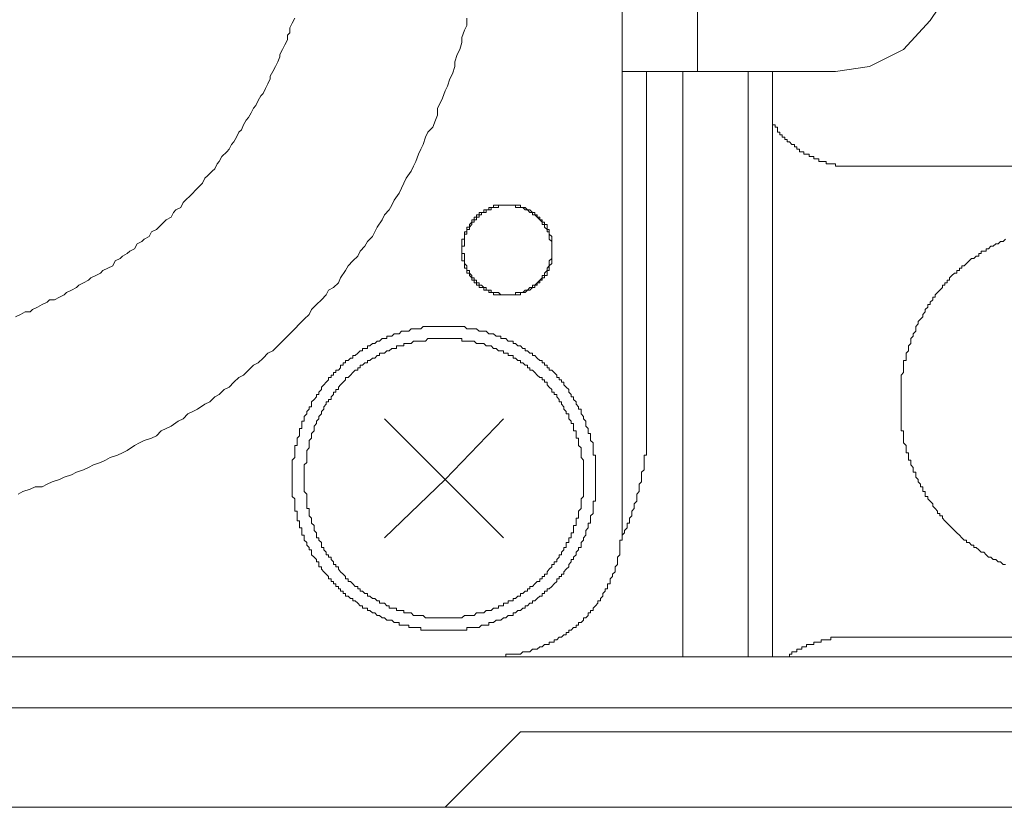
# Model space of a CAD drawing. Units: inches. Extents: x -1018 to -111, y -388 to 695.
# Drawn here: x -513 to -486, y 19 to 40 of the extents above; entities that cross this region are included whole.
import ezdxf

# ---------------------------------------------------------------- set-up
doc = ezdxf.new("R2010")
doc.units = ezdxf.units.IN
doc.header["$LTSCALE"] = 7
doc.header["$MEASUREMENT"] = 0

msp = doc.modelspace()

# ---------------------------------------------------------------- linework, layer by layer
at = {"lineweight": 9}
for points in [[(-496.484, 26.56), (-496.484, 62.044)], [(-494.461, 49.759), (-494.461, 38.845)], [(-490.741, 38.845), (-489.828, 38.977), (-488.911, 39.434), (-488.195, 40.216), (-487.54, 41.196), (-487.148, 42.374), (-486.886, 43.614), (-486.886, 44.922), (-487.148, 46.228), (-487.54, 47.404), (-488.195, 48.386), (-488.911, 49.104), (-489.828, 49.564), (-490.741, 49.759)], [(-512.814, 32.244), (-512.679, 32.309), (-512.552, 32.375), (-512.421, 32.375), (-512.355, 32.442), (-512.221, 32.507), (-512.093, 32.573), (-511.963, 32.637), (-511.897, 32.704), (-511.766, 32.704), (-511.635, 32.769), (-511.504, 32.835), (-511.442, 32.898), (-511.308, 32.964), (-511.177, 33.028), (-511.112, 33.093), (-510.981, 33.16), (-510.85, 33.226), (-510.784, 33.291), (-510.657, 33.355), (-510.526, 33.42), (-510.461, 33.486), (-510.33, 33.553), (-510.199, 33.619), (-510.133, 33.746), (-510.002, 33.811), (-509.937, 33.877), (-509.809, 33.944), (-509.74, 34.01), (-509.61, 34.073), (-509.544, 34.206), (-509.413, 34.271), (-509.348, 34.337), (-509.217, 34.401), (-509.155, 34.53), (-509.017, 34.593), (-508.955, 34.659), (-508.824, 34.792), (-508.762, 34.857), (-508.628, 34.924), (-508.562, 35.053), (-508.5, 35.119), (-508.369, 35.186), (-508.304, 35.317), (-508.238, 35.379), (-508.108, 35.51), (-508.046, 35.575), (-507.977, 35.643), (-507.846, 35.773), (-507.784, 35.837), (-507.715, 35.97), (-507.649, 36.035), (-507.522, 36.164), (-507.453, 36.228), (-507.391, 36.361), (-507.329, 36.426), (-507.26, 36.559), (-507.129, 36.686), (-507.064, 36.752), (-506.998, 36.883), (-506.936, 36.95), (-506.867, 37.079), (-506.802, 37.212), (-506.736, 37.277), (-506.674, 37.406), (-506.605, 37.539), (-506.543, 37.604), (-506.475, 37.732), (-506.413, 37.861), (-506.344, 37.928), (-506.282, 38.061), (-506.216, 38.19), (-506.151, 38.256), (-506.085, 38.388), (-506.02, 38.517), (-505.958, 38.65), (-505.958, 38.716), (-505.889, 38.845), (-505.82, 38.977), (-505.758, 39.108), (-505.696, 39.239), (-505.696, 39.303), (-505.627, 39.434), (-505.565, 39.565), (-505.496, 39.697), (-505.496, 39.827), (-505.427, 39.89), (-505.427, 40.021), (-505.365, 40.15), (-505.3, 40.281)], [(-512.745, 27.474), (-512.614, 27.54), (-512.421, 27.603), (-512.29, 27.669), (-512.093, 27.669), (-511.963, 27.736), (-511.828, 27.8), (-511.635, 27.863), (-511.504, 27.929), (-511.308, 27.994), (-511.177, 28.06), (-510.981, 28.125), (-510.85, 28.191), (-510.719, 28.255), (-510.526, 28.32), (-510.395, 28.387), (-510.264, 28.453), (-510.068, 28.52), (-509.937, 28.584), (-509.809, 28.649), (-509.61, 28.782), (-509.479, 28.847), (-509.348, 28.911), (-509.155, 28.973), (-509.017, 29.04), (-508.893, 29.173), (-508.762, 29.238), (-508.628, 29.304), (-508.435, 29.433), (-508.304, 29.498), (-508.176, 29.629), (-508.046, 29.695), (-507.915, 29.76), (-507.715, 29.893), (-507.584, 29.958), (-507.453, 30.087), (-507.329, 30.154), (-507.195, 30.284), (-507.064, 30.349), (-506.936, 30.48), (-506.802, 30.611), (-506.674, 30.676), (-506.543, 30.809), (-506.413, 30.94), (-506.282, 31.004), (-506.151, 31.133), (-506.02, 31.266), (-505.889, 31.329), (-505.758, 31.458), (-505.627, 31.591), (-505.496, 31.722), (-505.427, 31.787), (-505.3, 31.92), (-505.172, 32.051), (-505.041, 32.18), (-504.91, 32.309), (-504.845, 32.442), (-504.711, 32.573), (-504.583, 32.704), (-504.452, 32.835), (-504.387, 32.964), (-504.256, 33.028), (-504.125, 33.16), (-504.063, 33.291), (-503.932, 33.486), (-503.863, 33.619), (-503.736, 33.746), (-503.601, 33.877), (-503.539, 34.01), (-503.408, 34.14), (-503.34, 34.271), (-503.209, 34.401), (-503.147, 34.53), (-503.078, 34.659), (-502.95, 34.857), (-502.885, 34.988), (-502.754, 35.119), (-502.688, 35.251), (-502.623, 35.379), (-502.492, 35.575), (-502.427, 35.708), (-502.361, 35.837), (-502.296, 35.97), (-502.168, 36.164), (-502.099, 36.295), (-502.037, 36.426), (-501.972, 36.621), (-501.906, 36.752), (-501.844, 36.883), (-501.775, 37.079), (-501.713, 37.212), (-501.583, 37.343), (-501.514, 37.539), (-501.452, 37.668), (-501.452, 37.861), (-501.383, 37.994), (-501.321, 38.125), (-501.252, 38.323), (-501.19, 38.452), (-501.121, 38.65), (-501.052, 38.781), (-500.99, 38.977), (-500.99, 39.108), (-500.928, 39.303), (-500.859, 39.434), (-500.797, 39.63), (-500.797, 39.763), (-500.728, 39.956), (-500.666, 40.085), (-500.666, 40.281)], [(-494.461, 38.845), (-496.484, 38.845)], [(-495.833, 29.238), (-495.833, 38.845)], [(-494.854, 23.095), (-494.854, 38.845)], [(-490.741, 38.845), (-494.461, 38.845)], [(-493.094, 38.845), (-493.094, 23.095)], [(-492.439, 23.095), (-492.439, 38.845)], [(-492.439, 37.406), (-492.37, 37.406), (-492.37, 37.343), (-492.308, 37.343), (-492.308, 37.277), (-492.308, 37.212), (-492.239, 37.212), (-492.239, 37.145), (-492.177, 37.145), (-492.177, 37.079), (-492.108, 37.079), (-492.108, 37.014), (-492.046, 37.014), (-492.046, 36.95), (-491.978, 36.95), (-491.916, 36.883), (-491.847, 36.883), (-491.847, 36.819), (-491.785, 36.819), (-491.785, 36.752), (-491.716, 36.752), (-491.716, 36.686), (-491.654, 36.686), (-491.592, 36.686), (-491.592, 36.621), (-491.523, 36.621), (-491.454, 36.621), (-491.454, 36.559), (-491.392, 36.559), (-491.326, 36.559), (-491.326, 36.492), (-491.261, 36.492), (-491.192, 36.492), (-491.192, 36.426), (-491.13, 36.426), (-491.061, 36.426), (-490.996, 36.426), (-490.996, 36.361), (-490.937, 36.361), (-490.868, 36.361), (-490.806, 36.361), (-490.741, 36.361), (-490.741, 36.295), (-490.675, 36.295), (-490.606, 36.295), (-490.544, 36.295), (-490.479, 36.295), (-490.414, 36.295), (-490.345, 36.295), (-490.279, 36.295), (-490.214, 36.295)], [(-484.209, 36.295), (-490.214, 36.295)], [(-498.379, 34.073), (-498.379, 34.14), (-498.379, 34.206), (-498.379, 34.271), (-498.379, 34.337), (-498.379, 34.401), (-498.447, 34.464), (-498.447, 34.53), (-498.447, 34.593), (-498.509, 34.593), (-498.509, 34.659), (-498.509, 34.726), (-498.575, 34.726), (-498.575, 34.792), (-498.64, 34.792), (-498.64, 34.857), (-498.706, 34.857), (-498.706, 34.924), (-498.771, 34.924), (-498.771, 34.988), (-498.833, 34.988), (-498.833, 35.053), (-498.902, 35.053), (-498.968, 35.119), (-499.03, 35.119), (-499.095, 35.186), (-499.164, 35.186), (-499.226, 35.186), (-499.226, 35.251), (-499.295, 35.251), (-499.36, 35.251), (-499.422, 35.251), (-499.488, 35.251), (-499.557, 35.251), (-499.619, 35.251), (-499.684, 35.251), (-499.75, 35.251), (-499.815, 35.251), (-499.881, 35.251), (-499.946, 35.251), (-499.946, 35.186), (-500.012, 35.186), (-500.077, 35.186), (-500.077, 35.119), (-500.142, 35.119), (-500.208, 35.119), (-500.208, 35.053), (-500.273, 35.053), (-500.339, 35.053), (-500.339, 34.988), (-500.404, 34.988), (-500.404, 34.924), (-500.466, 34.924), (-500.466, 34.857), (-500.535, 34.857), (-500.535, 34.792), (-500.597, 34.726), (-500.597, 34.659), (-500.666, 34.659), (-500.666, 34.593), (-500.666, 34.53), (-500.728, 34.53), (-500.728, 34.464), (-500.728, 34.401), (-500.728, 34.337), (-500.797, 34.337), (-500.797, 34.271), (-500.797, 34.206), (-500.797, 34.14), (-500.797, 34.073), (-500.797, 34.01), (-500.797, 33.944), (-500.797, 33.877), (-500.797, 33.811), (-500.797, 33.746), (-500.728, 33.746), (-500.728, 33.681), (-500.728, 33.619), (-500.728, 33.553), (-500.666, 33.553), (-500.666, 33.486), (-500.666, 33.42), (-500.597, 33.42), (-500.597, 33.355), (-500.535, 33.291), (-500.535, 33.226), (-500.466, 33.226), (-500.466, 33.16), (-500.404, 33.16), (-500.404, 33.093), (-500.339, 33.093), (-500.339, 33.028), (-500.273, 33.028), (-500.208, 33.028), (-500.208, 32.964), (-500.142, 32.964), (-500.077, 32.964), (-500.077, 32.898), (-500.012, 32.898), (-499.946, 32.898), (-499.946, 32.835), (-499.881, 32.835), (-499.815, 32.835), (-499.75, 32.835), (-499.684, 32.835), (-499.619, 32.835), (-499.557, 32.835), (-499.488, 32.835), (-499.422, 32.835), (-499.36, 32.835), (-499.295, 32.835), (-499.226, 32.835), (-499.226, 32.898), (-499.164, 32.898), (-499.095, 32.898), (-499.03, 32.964), (-498.968, 32.964), (-498.902, 33.028), (-498.833, 33.028), (-498.833, 33.093), (-498.771, 33.093), (-498.771, 33.16), (-498.706, 33.16), (-498.706, 33.226), (-498.64, 33.226), (-498.64, 33.291), (-498.575, 33.291), (-498.575, 33.355), (-498.509, 33.355), (-498.509, 33.42), (-498.509, 33.486), (-498.447, 33.486), (-498.447, 33.553), (-498.447, 33.619), (-498.379, 33.681), (-498.379, 33.746), (-498.379, 33.811), (-498.379, 33.877), (-498.379, 33.944), (-498.379, 34.01), (-498.379, 34.073), (-498.379, 34.073)], [(-498.379, 34.073), (-498.379, 34.14), (-498.379, 34.206), (-498.379, 34.271), (-498.447, 34.337), (-498.447, 34.401), (-498.447, 34.464), (-498.447, 34.53), (-498.509, 34.53), (-498.509, 34.593), (-498.575, 34.659), (-498.575, 34.726), (-498.64, 34.726), (-498.64, 34.792), (-498.706, 34.857), (-498.771, 34.924), (-498.833, 34.988), (-498.902, 34.988), (-498.902, 35.053), (-498.968, 35.053), (-499.03, 35.119), (-499.095, 35.119), (-499.164, 35.186), (-499.226, 35.186), (-499.295, 35.186), (-499.36, 35.186), (-499.36, 35.251), (-499.422, 35.251), (-499.488, 35.251), (-499.557, 35.251), (-499.619, 35.251), (-499.684, 35.251), (-499.75, 35.251), (-499.815, 35.251), (-499.815, 35.186), (-499.881, 35.186), (-499.946, 35.186), (-500.012, 35.186), (-500.012, 35.119), (-500.077, 35.119), (-500.142, 35.119), (-500.142, 35.053), (-500.208, 35.053), (-500.273, 35.053), (-500.273, 34.988), (-500.339, 34.988), (-500.339, 34.924), (-500.404, 34.924), (-500.404, 34.857), (-500.466, 34.857), (-500.466, 34.792), (-500.535, 34.792), (-500.535, 34.726), (-500.597, 34.659), (-500.597, 34.593), (-500.666, 34.593), (-500.666, 34.53), (-500.666, 34.464), (-500.728, 34.464), (-500.728, 34.401), (-500.728, 34.337), (-500.728, 34.271), (-500.728, 34.206), (-500.728, 34.14), (-500.797, 34.14), (-500.797, 34.073), (-500.797, 34.01), (-500.797, 33.944), (-500.728, 33.944), (-500.728, 33.877), (-500.728, 33.811), (-500.728, 33.746), (-500.728, 33.681), (-500.666, 33.619), (-500.666, 33.553), (-500.666, 33.486), (-500.597, 33.486), (-500.597, 33.42), (-500.535, 33.355), (-500.535, 33.291), (-500.466, 33.291), (-500.466, 33.226), (-500.404, 33.226), (-500.404, 33.16), (-500.339, 33.16), (-500.339, 33.093), (-500.273, 33.093), (-500.208, 33.028), (-500.142, 33.028), (-500.142, 32.964), (-500.077, 32.964), (-500.012, 32.964), (-500.012, 32.898), (-499.946, 32.898), (-499.881, 32.898), (-499.815, 32.898), (-499.75, 32.835), (-499.684, 32.835), (-499.619, 32.835), (-499.557, 32.835), (-499.488, 32.835), (-499.422, 32.835), (-499.36, 32.835), (-499.36, 32.898), (-499.295, 32.898), (-499.226, 32.898), (-499.164, 32.898), (-499.095, 32.964), (-499.03, 32.964), (-498.968, 33.028), (-498.902, 33.028), (-498.902, 33.093), (-498.833, 33.093), (-498.771, 33.16), (-498.706, 33.226), (-498.64, 33.291), (-498.64, 33.355), (-498.575, 33.355), (-498.575, 33.42), (-498.509, 33.486), (-498.509, 33.553), (-498.447, 33.619), (-498.447, 33.681), (-498.447, 33.746), (-498.379, 33.811), (-498.379, 33.877), (-498.379, 33.944), (-498.379, 34.01), (-498.379, 34.073), (-498.379, 34.073)], [(-486.169, 34.337), (-486.231, 34.271), (-486.3, 34.271), (-486.366, 34.206), (-486.431, 34.206), (-486.496, 34.14), (-486.562, 34.14), (-486.624, 34.073), (-486.689, 34.073), (-486.689, 34.01), (-486.755, 34.01), (-486.824, 34.01), (-486.824, 33.944), (-486.886, 33.944), (-486.886, 33.877), (-486.955, 33.877), (-487.017, 33.811), (-487.086, 33.811), (-487.148, 33.746), (-487.216, 33.681), (-487.278, 33.619), (-487.347, 33.619), (-487.347, 33.553), (-487.409, 33.553), (-487.409, 33.486), (-487.478, 33.486), (-487.478, 33.42), (-487.54, 33.42), (-487.609, 33.355), (-487.671, 33.291), (-487.671, 33.226), (-487.737, 33.226), (-487.737, 33.16), (-487.799, 33.16), (-487.799, 33.093), (-487.864, 33.093), (-487.864, 33.028), (-487.933, 32.964), (-487.995, 32.898), (-488.064, 32.835), (-488.064, 32.769), (-488.126, 32.769), (-488.126, 32.704), (-488.195, 32.637), (-488.195, 32.573), (-488.257, 32.573), (-488.257, 32.507), (-488.326, 32.442), (-488.326, 32.375), (-488.391, 32.309), (-488.391, 32.244), (-488.457, 32.18), (-488.519, 32.115), (-488.519, 32.051), (-488.584, 31.986), (-488.584, 31.92), (-488.584, 31.853), (-488.65, 31.787), (-488.65, 31.722), (-488.715, 31.657), (-488.715, 31.591), (-488.715, 31.526), (-488.781, 31.458), (-488.781, 31.393), (-488.781, 31.329), (-488.846, 31.266), (-488.846, 31.2), (-488.846, 31.133), (-488.846, 31.069), (-488.911, 31.069), (-488.911, 31.004), (-488.911, 30.94), (-488.911, 30.874), (-488.911, 30.809), (-488.911, 30.742), (-488.977, 30.676), (-488.977, 30.611), (-488.977, 30.547), (-488.977, 30.48), (-488.977, 30.416), (-488.977, 30.349), (-488.977, 30.284), (-488.977, 30.218), (-488.977, 30.154), (-488.977, 30.087), (-488.977, 30.02), (-488.977, 29.958), (-488.977, 29.893), (-488.977, 29.824), (-488.977, 29.76), (-488.977, 29.695), (-488.977, 29.629), (-488.977, 29.564), (-488.977, 29.498), (-488.977, 29.433), (-488.977, 29.369), (-488.977, 29.304), (-488.977, 29.238), (-488.977, 29.173), (-488.911, 29.173), (-488.911, 29.105), (-488.911, 29.04), (-488.911, 28.973), (-488.911, 28.911), (-488.911, 28.847), (-488.846, 28.782), (-488.846, 28.714), (-488.846, 28.649), (-488.846, 28.584), (-488.781, 28.584), (-488.781, 28.52), (-488.781, 28.453), (-488.781, 28.387), (-488.715, 28.387), (-488.715, 28.32), (-488.715, 28.255), (-488.65, 28.191), (-488.65, 28.125), (-488.65, 28.06), (-488.584, 28.06), (-488.584, 27.994), (-488.584, 27.929), (-488.519, 27.863), (-488.519, 27.8), (-488.457, 27.736), (-488.457, 27.669), (-488.391, 27.669), (-488.391, 27.603), (-488.391, 27.54), (-488.326, 27.54), (-488.326, 27.474), (-488.326, 27.409), (-488.257, 27.409), (-488.257, 27.343), (-488.195, 27.28), (-488.126, 27.214), (-488.126, 27.149), (-488.064, 27.081), (-487.995, 27.016), (-487.995, 26.951), (-487.933, 26.951), (-487.933, 26.887), (-487.864, 26.887), (-487.864, 26.82), (-487.799, 26.754), (-487.737, 26.69), (-487.671, 26.623), (-487.609, 26.56), (-487.54, 26.494), (-487.478, 26.43), (-487.409, 26.363), (-487.347, 26.298), (-487.278, 26.231), (-487.216, 26.231), (-487.216, 26.168), (-487.148, 26.168), (-487.086, 26.101), (-487.017, 26.101), (-487.017, 26.036), (-486.955, 26.036), (-486.886, 25.97), (-486.824, 25.905), (-486.755, 25.905), (-486.689, 25.839), (-486.624, 25.774), (-486.562, 25.774), (-486.496, 25.709), (-486.431, 25.709), (-486.366, 25.645), (-486.3, 25.645), (-486.231, 25.581), (-486.169, 25.581)], [(-497.204, 27.863), (-497.204, 27.929), (-497.204, 27.994), (-497.204, 28.06), (-497.204, 28.125), (-497.204, 28.191), (-497.204, 28.255), (-497.204, 28.32), (-497.204, 28.387), (-497.204, 28.453), (-497.204, 28.52), (-497.269, 28.52), (-497.269, 28.584), (-497.269, 28.649), (-497.269, 28.714), (-497.269, 28.782), (-497.269, 28.847), (-497.338, 28.911), (-497.338, 28.973), (-497.338, 29.04), (-497.338, 29.105), (-497.4, 29.105), (-497.4, 29.173), (-497.4, 29.238), (-497.462, 29.304), (-497.462, 29.369), (-497.462, 29.433), (-497.531, 29.498), (-497.531, 29.564), (-497.593, 29.629), (-497.593, 29.695), (-497.593, 29.76), (-497.662, 29.76), (-497.662, 29.824), (-497.727, 29.893), (-497.727, 29.958), (-497.793, 30.02), (-497.793, 30.087), (-497.855, 30.087), (-497.855, 30.154), (-497.924, 30.218), (-497.924, 30.284), (-497.989, 30.349), (-498.055, 30.416), (-498.055, 30.48), (-498.117, 30.48), (-498.117, 30.547), (-498.186, 30.547), (-498.186, 30.611), (-498.248, 30.611), (-498.248, 30.676), (-498.313, 30.742), (-498.379, 30.809), (-498.447, 30.809), (-498.447, 30.874), (-498.509, 30.874), (-498.509, 30.94), (-498.575, 30.94), (-498.575, 31.004), (-498.64, 31.004), (-498.64, 31.069), (-498.706, 31.069), (-498.771, 31.133), (-498.833, 31.2), (-498.902, 31.2), (-498.902, 31.266), (-498.968, 31.266), (-499.03, 31.329), (-499.095, 31.329), (-499.095, 31.393), (-499.164, 31.393), (-499.226, 31.458), (-499.295, 31.458), (-499.36, 31.526), (-499.422, 31.526), (-499.422, 31.591), (-499.488, 31.591), (-499.557, 31.591), (-499.619, 31.657), (-499.684, 31.657), (-499.75, 31.657), (-499.75, 31.722), (-499.815, 31.722), (-499.881, 31.722), (-499.946, 31.787), (-500.012, 31.787), (-500.077, 31.787), (-500.142, 31.853), (-500.208, 31.853), (-500.273, 31.853), (-500.339, 31.853), (-500.404, 31.92), (-500.466, 31.92), (-500.535, 31.92), (-500.597, 31.92), (-500.666, 31.92), (-500.728, 31.986), (-500.797, 31.986), (-500.859, 31.986), (-500.928, 31.986), (-500.99, 31.986), (-501.052, 31.986), (-501.121, 31.986), (-501.19, 31.986), (-501.252, 31.986), (-501.321, 31.986), (-501.383, 31.986), (-501.452, 31.986), (-501.514, 31.986), (-501.583, 31.986), (-501.648, 31.986), (-501.713, 31.986), (-501.775, 31.986), (-501.844, 31.986), (-501.906, 31.92), (-501.972, 31.92), (-502.037, 31.92), (-502.099, 31.92), (-502.168, 31.92), (-502.23, 31.853), (-502.296, 31.853), (-502.361, 31.853), (-502.427, 31.853), (-502.492, 31.787), (-502.561, 31.787), (-502.623, 31.787), (-502.688, 31.722), (-502.754, 31.722), (-502.819, 31.722), (-502.819, 31.657), (-502.885, 31.657), (-502.95, 31.657), (-503.016, 31.591), (-503.078, 31.591), (-503.147, 31.526), (-503.209, 31.526), (-503.277, 31.458), (-503.34, 31.458), (-503.34, 31.393), (-503.408, 31.393), (-503.474, 31.393), (-503.474, 31.329), (-503.539, 31.329), (-503.601, 31.266), (-503.67, 31.2), (-503.736, 31.2), (-503.736, 31.133), (-503.798, 31.133), (-503.863, 31.069), (-503.932, 31.069), (-503.932, 31.004), (-503.994, 31.004), (-503.994, 30.94), (-504.063, 30.94), (-504.063, 30.874), (-504.125, 30.809), (-504.194, 30.809), (-504.194, 30.742), (-504.256, 30.742), (-504.256, 30.676), (-504.321, 30.676), (-504.321, 30.611), (-504.387, 30.611), (-504.387, 30.547), (-504.452, 30.48), (-504.518, 30.416), (-504.583, 30.349), (-504.583, 30.284), (-504.649, 30.218), (-504.649, 30.154), (-504.711, 30.154), (-504.711, 30.087), (-504.78, 30.02), (-504.845, 29.958), (-504.845, 29.893), (-504.845, 29.824), (-504.91, 29.824), (-504.91, 29.76), (-504.976, 29.695), (-504.976, 29.629), (-505.041, 29.564), (-505.041, 29.498), (-505.041, 29.433), (-505.107, 29.433), (-505.107, 29.369), (-505.107, 29.304), (-505.107, 29.238), (-505.172, 29.238), (-505.172, 29.173), (-505.172, 29.105), (-505.172, 29.04), (-505.234, 28.973), (-505.234, 28.911), (-505.234, 28.847), (-505.234, 28.782), (-505.3, 28.782), (-505.3, 28.714), (-505.3, 28.649), (-505.3, 28.584), (-505.3, 28.52), (-505.3, 28.453), (-505.365, 28.387), (-505.365, 28.32), (-505.365, 28.255), (-505.365, 28.191), (-505.365, 28.125), (-505.365, 28.06), (-505.365, 27.994), (-505.365, 27.929), (-505.365, 27.863), (-505.365, 27.8), (-505.365, 27.736), (-505.365, 27.669), (-505.365, 27.603), (-505.365, 27.54), (-505.365, 27.474), (-505.365, 27.409), (-505.3, 27.343), (-505.3, 27.28), (-505.3, 27.214), (-505.3, 27.149), (-505.3, 27.081), (-505.3, 27.016), (-505.234, 27.016), (-505.234, 26.951), (-505.234, 26.887), (-505.234, 26.82), (-505.234, 26.754), (-505.172, 26.754), (-505.172, 26.69), (-505.172, 26.623), (-505.172, 26.56), (-505.107, 26.56), (-505.107, 26.494), (-505.107, 26.43), (-505.107, 26.363), (-505.041, 26.363), (-505.041, 26.298), (-505.041, 26.231), (-504.976, 26.168), (-504.976, 26.101), (-504.91, 26.036), (-504.91, 25.97), (-504.845, 25.97), (-504.845, 25.905), (-504.845, 25.839), (-504.78, 25.774), (-504.711, 25.709), (-504.711, 25.645), (-504.649, 25.645), (-504.649, 25.581), (-504.649, 25.516), (-504.583, 25.516), (-504.583, 25.448), (-504.518, 25.383), (-504.452, 25.318), (-504.387, 25.252), (-504.387, 25.187), (-504.321, 25.187), (-504.321, 25.121), (-504.256, 25.121), (-504.256, 25.054), (-504.194, 25.054), (-504.194, 24.989), (-504.125, 24.989), (-504.125, 24.925), (-504.063, 24.925), (-504.063, 24.861), (-503.994, 24.861), (-503.994, 24.796), (-503.932, 24.796), (-503.932, 24.728), (-503.863, 24.728), (-503.798, 24.663), (-503.736, 24.663), (-503.736, 24.596), (-503.67, 24.596), (-503.601, 24.532), (-503.539, 24.468), (-503.474, 24.468), (-503.474, 24.403), (-503.408, 24.403), (-503.34, 24.403), (-503.34, 24.337), (-503.277, 24.337), (-503.209, 24.272), (-503.147, 24.272), (-503.078, 24.207), (-503.016, 24.207), (-502.95, 24.143), (-502.885, 24.143), (-502.819, 24.077), (-502.754, 24.077), (-502.688, 24.077), (-502.623, 24.012), (-502.561, 24.012), (-502.492, 24.012), (-502.492, 23.945), (-502.427, 23.945), (-502.361, 23.945), (-502.296, 23.945), (-502.23, 23.945), (-502.23, 23.879), (-502.168, 23.879), (-502.099, 23.879), (-502.037, 23.879), (-501.972, 23.879), (-501.906, 23.879), (-501.906, 23.814), (-501.844, 23.814), (-501.775, 23.814), (-501.713, 23.814), (-501.648, 23.814), (-501.583, 23.814), (-501.514, 23.814), (-501.452, 23.814), (-501.383, 23.814), (-501.321, 23.814), (-501.252, 23.814), (-501.19, 23.814), (-501.121, 23.814), (-501.052, 23.814), (-500.99, 23.814), (-500.928, 23.814), (-500.859, 23.814), (-500.797, 23.814), (-500.728, 23.814), (-500.666, 23.814), (-500.666, 23.879), (-500.597, 23.879), (-500.535, 23.879), (-500.466, 23.879), (-500.404, 23.879), (-500.339, 23.879), (-500.273, 23.945), (-500.208, 23.945), (-500.142, 23.945), (-500.077, 23.945), (-500.077, 24.012), (-500.012, 24.012), (-499.946, 24.012), (-499.881, 24.077), (-499.815, 24.077), (-499.75, 24.077), (-499.684, 24.143), (-499.619, 24.143), (-499.557, 24.207), (-499.488, 24.207), (-499.422, 24.207), (-499.422, 24.272), (-499.36, 24.272), (-499.295, 24.337), (-499.226, 24.337), (-499.164, 24.403), (-499.095, 24.403), (-499.095, 24.468), (-499.03, 24.468), (-498.968, 24.532), (-498.902, 24.532), (-498.902, 24.596), (-498.833, 24.596), (-498.771, 24.663), (-498.706, 24.728), (-498.64, 24.728), (-498.64, 24.796), (-498.575, 24.796), (-498.575, 24.861), (-498.509, 24.861), (-498.509, 24.925), (-498.447, 24.925), (-498.379, 24.989), (-498.313, 25.054), (-498.248, 25.121), (-498.248, 25.187), (-498.186, 25.187), (-498.186, 25.252), (-498.117, 25.252), (-498.117, 25.318), (-498.055, 25.318), (-498.055, 25.383), (-497.989, 25.448), (-497.924, 25.516), (-497.924, 25.581), (-497.855, 25.645), (-497.855, 25.709), (-497.793, 25.709), (-497.793, 25.774), (-497.727, 25.839), (-497.727, 25.905), (-497.662, 25.97), (-497.662, 26.036), (-497.593, 26.036), (-497.593, 26.101), (-497.593, 26.168), (-497.531, 26.231), (-497.531, 26.298), (-497.462, 26.363), (-497.462, 26.43), (-497.462, 26.494), (-497.4, 26.56), (-497.4, 26.623), (-497.4, 26.69), (-497.338, 26.69), (-497.338, 26.754), (-497.338, 26.82), (-497.338, 26.887), (-497.269, 26.951), (-497.269, 27.016), (-497.269, 27.081), (-497.269, 27.149), (-497.269, 27.214), (-497.269, 27.28), (-497.204, 27.28), (-497.204, 27.343), (-497.204, 27.409), (-497.204, 27.474), (-497.204, 27.54), (-497.204, 27.603), (-497.204, 27.669), (-497.204, 27.736), (-497.204, 27.8), (-497.204, 27.863), (-497.204, 27.863)], [(-497.531, 27.863), (-497.531, 27.929), (-497.531, 27.994), (-497.531, 28.06), (-497.531, 28.125), (-497.531, 28.191), (-497.531, 28.255), (-497.531, 28.32), (-497.531, 28.387), (-497.593, 28.453), (-497.593, 28.52), (-497.593, 28.584), (-497.593, 28.649), (-497.593, 28.714), (-497.662, 28.782), (-497.662, 28.847), (-497.662, 28.911), (-497.662, 28.973), (-497.727, 28.973), (-497.727, 29.04), (-497.727, 29.105), (-497.727, 29.173), (-497.793, 29.173), (-497.793, 29.238), (-497.793, 29.304), (-497.793, 29.369), (-497.855, 29.369), (-497.855, 29.433), (-497.924, 29.498), (-497.924, 29.564), (-497.924, 29.629), (-497.989, 29.629), (-497.989, 29.695), (-498.055, 29.76), (-498.055, 29.824), (-498.117, 29.893), (-498.117, 29.958), (-498.186, 29.958), (-498.186, 30.02), (-498.248, 30.087), (-498.248, 30.154), (-498.313, 30.154), (-498.313, 30.218), (-498.379, 30.218), (-498.379, 30.284), (-498.447, 30.349), (-498.509, 30.416), (-498.509, 30.48), (-498.575, 30.48), (-498.575, 30.547), (-498.64, 30.547), (-498.64, 30.611), (-498.706, 30.611), (-498.771, 30.676), (-498.833, 30.742), (-498.902, 30.809), (-498.968, 30.809), (-498.968, 30.874), (-499.03, 30.874), (-499.03, 30.94), (-499.095, 30.94), (-499.164, 31.004), (-499.226, 31.004), (-499.226, 31.069), (-499.295, 31.069), (-499.36, 31.133), (-499.422, 31.133), (-499.422, 31.2), (-499.488, 31.2), (-499.557, 31.2), (-499.557, 31.266), (-499.619, 31.266), (-499.684, 31.266), (-499.684, 31.329), (-499.75, 31.329), (-499.815, 31.329), (-499.881, 31.393), (-499.946, 31.393), (-500.012, 31.458), (-500.077, 31.458), (-500.142, 31.458), (-500.208, 31.526), (-500.273, 31.526), (-500.339, 31.526), (-500.404, 31.526), (-500.466, 31.591), (-500.535, 31.591), (-500.597, 31.591), (-500.666, 31.591), (-500.728, 31.591), (-500.797, 31.591), (-500.797, 31.657), (-500.859, 31.657), (-500.928, 31.657), (-500.99, 31.657), (-501.052, 31.657), (-501.121, 31.657), (-501.19, 31.657), (-501.252, 31.657), (-501.321, 31.657), (-501.383, 31.657), (-501.452, 31.657), (-501.514, 31.657), (-501.583, 31.657), (-501.648, 31.657), (-501.713, 31.657), (-501.775, 31.591), (-501.844, 31.591), (-501.906, 31.591), (-501.972, 31.591), (-502.037, 31.591), (-502.099, 31.591), (-502.168, 31.526), (-502.23, 31.526), (-502.296, 31.526), (-502.361, 31.526), (-502.361, 31.458), (-502.427, 31.458), (-502.492, 31.458), (-502.561, 31.458), (-502.561, 31.393), (-502.623, 31.393), (-502.688, 31.393), (-502.754, 31.329), (-502.819, 31.329), (-502.885, 31.266), (-502.95, 31.266), (-503.016, 31.266), (-503.016, 31.2), (-503.078, 31.2), (-503.147, 31.133), (-503.209, 31.133), (-503.277, 31.069), (-503.34, 31.069), (-503.34, 31.004), (-503.408, 31.004), (-503.474, 30.94), (-503.539, 30.94), (-503.539, 30.874), (-503.601, 30.874), (-503.601, 30.809), (-503.67, 30.809), (-503.736, 30.742), (-503.798, 30.676), (-503.863, 30.611), (-503.932, 30.611), (-503.932, 30.547), (-503.994, 30.48), (-504.063, 30.416), (-504.125, 30.349), (-504.125, 30.284), (-504.194, 30.284), (-504.194, 30.218), (-504.256, 30.218), (-504.256, 30.154), (-504.321, 30.087), (-504.321, 30.02), (-504.387, 30.02), (-504.387, 29.958), (-504.452, 29.958), (-504.452, 29.893), (-504.518, 29.824), (-504.518, 29.76), (-504.583, 29.695), (-504.583, 29.629), (-504.649, 29.564), (-504.649, 29.498), (-504.711, 29.433), (-504.711, 29.369), (-504.78, 29.304), (-504.78, 29.238), (-504.78, 29.173), (-504.845, 29.105), (-504.845, 29.04), (-504.845, 28.973), (-504.91, 28.911), (-504.91, 28.847), (-504.91, 28.782), (-504.91, 28.714), (-504.976, 28.649), (-504.976, 28.584), (-504.976, 28.52), (-504.976, 28.453), (-504.976, 28.387), (-504.976, 28.32), (-505.041, 28.255), (-505.041, 28.191), (-505.041, 28.125), (-505.041, 28.06), (-505.041, 27.994), (-505.041, 27.929), (-505.041, 27.863), (-505.041, 27.8), (-505.041, 27.736), (-505.041, 27.669), (-505.041, 27.603), (-505.041, 27.54), (-504.976, 27.474), (-504.976, 27.409), (-504.976, 27.343), (-504.976, 27.28), (-504.976, 27.214), (-504.976, 27.149), (-504.976, 27.081), (-504.91, 27.081), (-504.91, 27.016), (-504.91, 26.951), (-504.91, 26.887), (-504.845, 26.82), (-504.845, 26.754), (-504.845, 26.69), (-504.78, 26.623), (-504.78, 26.56), (-504.78, 26.494), (-504.711, 26.43), (-504.711, 26.363), (-504.711, 26.298), (-504.649, 26.298), (-504.649, 26.231), (-504.583, 26.168), (-504.583, 26.101), (-504.583, 26.036), (-504.518, 26.036), (-504.518, 25.97), (-504.452, 25.905), (-504.452, 25.839), (-504.387, 25.839), (-504.387, 25.774), (-504.321, 25.774), (-504.321, 25.709), (-504.256, 25.645), (-504.256, 25.581), (-504.194, 25.581), (-504.194, 25.516), (-504.125, 25.516), (-504.125, 25.448), (-504.063, 25.383), (-503.994, 25.318), (-503.932, 25.252), (-503.932, 25.187), (-503.863, 25.187), (-503.863, 25.121), (-503.798, 25.121), (-503.736, 25.054), (-503.67, 24.989), (-503.601, 24.989), (-503.601, 24.925), (-503.539, 24.925), (-503.539, 24.861), (-503.474, 24.861), (-503.408, 24.796), (-503.34, 24.796), (-503.34, 24.728), (-503.277, 24.728), (-503.209, 24.663), (-503.147, 24.663), (-503.078, 24.596), (-503.016, 24.596), (-503.016, 24.532), (-502.95, 24.532), (-502.885, 24.532), (-502.819, 24.468), (-502.754, 24.468), (-502.754, 24.403), (-502.688, 24.403), (-502.623, 24.403), (-502.561, 24.403), (-502.561, 24.337), (-502.492, 24.337), (-502.427, 24.337), (-502.361, 24.337), (-502.361, 24.272), (-502.296, 24.272), (-502.23, 24.272), (-502.168, 24.272), (-502.099, 24.207), (-502.037, 24.207), (-501.972, 24.207), (-501.906, 24.207), (-501.844, 24.207), (-501.775, 24.143), (-501.713, 24.143), (-501.648, 24.143), (-501.583, 24.143), (-501.514, 24.143), (-501.452, 24.143), (-501.383, 24.143), (-501.321, 24.143), (-501.252, 24.143), (-501.19, 24.143), (-501.121, 24.143), (-501.052, 24.143), (-500.99, 24.143), (-500.928, 24.143), (-500.859, 24.143), (-500.797, 24.143), (-500.728, 24.207), (-500.666, 24.207), (-500.597, 24.207), (-500.535, 24.207), (-500.466, 24.207), (-500.404, 24.272), (-500.339, 24.272), (-500.273, 24.272), (-500.208, 24.272), (-500.142, 24.337), (-500.077, 24.337), (-500.012, 24.337), (-499.946, 24.403), (-499.881, 24.403), (-499.815, 24.403), (-499.815, 24.468), (-499.75, 24.468), (-499.684, 24.468), (-499.684, 24.532), (-499.619, 24.532), (-499.557, 24.532), (-499.557, 24.596), (-499.488, 24.596), (-499.422, 24.596), (-499.422, 24.663), (-499.36, 24.663), (-499.295, 24.728), (-499.226, 24.728), (-499.226, 24.796), (-499.164, 24.796), (-499.095, 24.861), (-499.03, 24.861), (-499.03, 24.925), (-498.968, 24.925), (-498.968, 24.989), (-498.902, 24.989), (-498.833, 25.054), (-498.771, 25.121), (-498.706, 25.121), (-498.706, 25.187), (-498.64, 25.187), (-498.64, 25.252), (-498.575, 25.252), (-498.575, 25.318), (-498.509, 25.318), (-498.509, 25.383), (-498.447, 25.448), (-498.379, 25.516), (-498.379, 25.581), (-498.313, 25.581), (-498.313, 25.645), (-498.248, 25.645), (-498.248, 25.709), (-498.186, 25.774), (-498.186, 25.839), (-498.117, 25.839), (-498.117, 25.905), (-498.055, 25.97), (-498.055, 26.036), (-497.989, 26.036), (-497.989, 26.101), (-497.989, 26.168), (-497.924, 26.168), (-497.924, 26.231), (-497.924, 26.298), (-497.855, 26.298), (-497.855, 26.363), (-497.855, 26.43), (-497.793, 26.43), (-497.793, 26.494), (-497.793, 26.56), (-497.793, 26.623), (-497.727, 26.623), (-497.727, 26.69), (-497.727, 26.754), (-497.727, 26.82), (-497.662, 26.82), (-497.662, 26.887), (-497.662, 26.951), (-497.662, 27.016), (-497.593, 27.081), (-497.593, 27.149), (-497.593, 27.214), (-497.593, 27.28), (-497.593, 27.343), (-497.531, 27.409), (-497.531, 27.474), (-497.531, 27.54), (-497.531, 27.603), (-497.531, 27.669), (-497.531, 27.736), (-497.531, 27.8), (-497.531, 27.863), (-497.531, 27.863)], [(-502.885, 29.498), (-501.252, 27.863)], [(-501.252, 27.863), (-499.684, 29.498)], [(-496.484, 26.231), (-496.484, 26.298), (-496.484, 26.363), (-496.422, 26.43), (-496.422, 26.494), (-496.353, 26.56), (-496.353, 26.623), (-496.353, 26.69), (-496.291, 26.69), (-496.291, 26.754), (-496.291, 26.82), (-496.225, 26.887), (-496.225, 26.951), (-496.225, 27.016), (-496.16, 27.081), (-496.16, 27.149), (-496.16, 27.214), (-496.094, 27.28), (-496.094, 27.343), (-496.094, 27.409), (-496.094, 27.474), (-496.029, 27.54), (-496.029, 27.603), (-496.029, 27.669), (-496.029, 27.736), (-495.964, 27.8), (-495.964, 27.863), (-495.964, 27.929), (-495.964, 27.994), (-495.964, 28.06), (-495.898, 28.125), (-495.898, 28.191), (-495.898, 28.255), (-495.898, 28.32), (-495.898, 28.387), (-495.898, 28.453), (-495.898, 28.52), (-495.833, 28.52), (-495.833, 28.584), (-495.833, 28.649), (-495.833, 28.714), (-495.833, 28.782), (-495.833, 28.847), (-495.833, 28.911), (-495.833, 28.973), (-495.833, 29.04), (-495.833, 29.105), (-495.833, 29.173), (-495.833, 29.238)], [(-502.885, 26.298), (-501.252, 27.863)], [(-501.252, 27.863), (-499.684, 26.298)], [(-499.946, 23.095), (-499.881, 23.095), (-499.815, 23.095), (-499.75, 23.095), (-499.684, 23.095), (-499.619, 23.095), (-499.619, 23.161), (-499.557, 23.161), (-499.488, 23.161), (-499.422, 23.161), (-499.36, 23.161), (-499.295, 23.161), (-499.226, 23.161), (-499.164, 23.226), (-499.095, 23.226), (-499.03, 23.226), (-498.968, 23.226), (-498.902, 23.294), (-498.833, 23.294), (-498.771, 23.294), (-498.706, 23.357), (-498.64, 23.357), (-498.575, 23.423), (-498.509, 23.423), (-498.447, 23.423), (-498.447, 23.486), (-498.379, 23.486), (-498.313, 23.486), (-498.313, 23.552), (-498.248, 23.552), (-498.186, 23.617), (-498.117, 23.617), (-498.055, 23.685), (-497.989, 23.685), (-497.989, 23.75), (-497.924, 23.75), (-497.924, 23.814), (-497.855, 23.814), (-497.793, 23.879), (-497.727, 23.879), (-497.727, 23.945), (-497.662, 23.945), (-497.662, 24.012), (-497.593, 24.012), (-497.531, 24.077), (-497.531, 24.143), (-497.462, 24.143), (-497.4, 24.207), (-497.4, 24.272), (-497.338, 24.272), (-497.338, 24.337), (-497.269, 24.337), (-497.269, 24.403), (-497.204, 24.468), (-497.138, 24.532), (-497.138, 24.596), (-497.073, 24.596), (-497.073, 24.663), (-497.007, 24.728), (-497.007, 24.796), (-496.942, 24.861), (-496.942, 24.925), (-496.877, 24.925), (-496.877, 24.989), (-496.877, 25.054), (-496.811, 25.054), (-496.811, 25.121), (-496.811, 25.187), (-496.746, 25.252), (-496.746, 25.318), (-496.677, 25.383), (-496.677, 25.448), (-496.677, 25.516), (-496.615, 25.581), (-496.615, 25.645), (-496.615, 25.709), (-496.615, 25.774), (-496.549, 25.839), (-496.549, 25.905), (-496.549, 25.97), (-496.549, 26.036), (-496.549, 26.101), (-496.549, 26.168), (-496.549, 26.231), (-496.484, 26.231), (-496.484, 26.298), (-496.484, 26.363), (-496.484, 26.43), (-496.484, 26.494), (-496.484, 26.56)], [(-490.414, 23.617), (-490.479, 23.617), (-490.544, 23.617), (-490.606, 23.617), (-490.675, 23.617), (-490.741, 23.617), (-490.806, 23.617), (-490.868, 23.617), (-490.868, 23.552), (-490.937, 23.552), (-490.996, 23.552), (-491.061, 23.552), (-491.13, 23.552), (-491.13, 23.486), (-491.192, 23.486), (-491.261, 23.486), (-491.326, 23.486), (-491.326, 23.423), (-491.392, 23.423), (-491.454, 23.423), (-491.523, 23.423), (-491.523, 23.357), (-491.592, 23.357), (-491.654, 23.357), (-491.654, 23.294), (-491.716, 23.294), (-491.785, 23.294), (-491.785, 23.226), (-491.847, 23.226), (-491.916, 23.226), (-491.916, 23.161), (-491.978, 23.161), (-491.978, 23.095)], [(-484.209, 23.617), (-490.414, 23.617)], [(-473.305, 23.095), (-561.913, 23.095)], [(-571.842, 21.723), (-463.445, 21.723)], [(-500.404, 19.893), (-499.226, 21.07)], [(-499.226, 21.07), (-469.261, 21.07)], [(-501.252, 19.042), (-501.121, 19.175), (-500.99, 19.306), (-500.797, 19.499), (-500.597, 19.697), (-500.404, 19.893)], [(-589.86, 19.042), (-445.359, 19.042)]]:
    msp.add_lwpolyline(points, dxfattribs=at)

doc.saveas('drawing.dxf')
